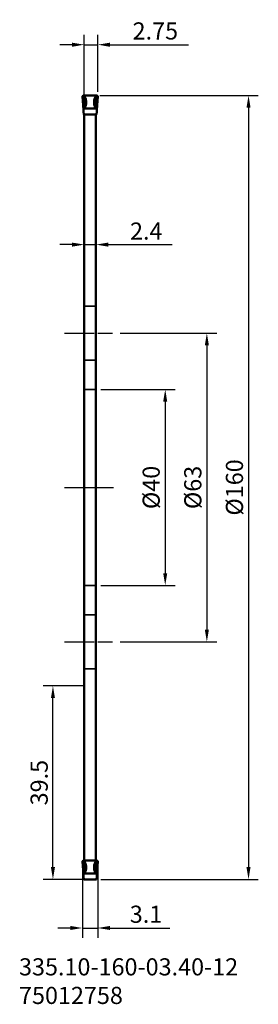
# Model space of a CAD drawing. Extents: x -13 to 36, y -105 to 95.
import ezdxf

# ---------------------------------------------------------------- set-up
doc = ezdxf.new("R2010")
doc.units = 0
doc.header["$PDMODE"] = 1
doc.linetypes.add('DASH', pattern=[3.75, 3, -0.75])
doc.linetypes.add('LONGDASH_DASH', pattern=[10.5, 6, -0.75, 3, -0.75])
doc.layers.get('DEFPOINTS').update_dxf_attribs({"linetype": 'CONTINUOUS'})
for name, color, linetype, lineweight in [('1', 4, 'CONTINUOUS', 50), ('2', 7, 'CONTINUOUS', 25), ('4', 2, 'LONGDASH_DASH', 25), ('SK2', 7, 'CONTINUOUS', 25), ('SK3', 1, 'DASH', 35), ('SK4', 2, 'LONGDASH_DASH', 25), ('SK6', 5, 'CONTINUOUS', 35)]:
    doc.layers.add(name, color=color, linetype=linetype, lineweight=lineweight)
doc.styles.add('STANDARD 3.5 mm', font='monos.ttf', dxfattribs={"height": 3.5})
doc.dimstyles.new('AM_DIN', dxfattribs={"dimtxt": 3.5, "dimasz": 2.5, "dimexe": 2, "dimexo": 1, "dimgap": 1, "dimtad": 1, "dimdsep": 46, "dimtxsty": 'STANDARD 3.5 mm', "dimcen": 0.09, "dimadec": 0, "dimazin": 2, "dimtm": 1e-09, "dimtfac": 0.707107, "dimtmove": 0, "dimatfit": 3, "dimfxl": 1, "dimtolj": 1, "dimlwd": -1, "dimlwe": -1, "dimarcsym": 0})

# ---------------------------------------------------------------- blocks, each defined once
blk = doc.blocks.new('*D19')
at = {"layer": '2', "color": 0}
for p, q in [((0, 46.08), (0, 51.57)), ((2.4, 45.6), (2.4, 51.57)), ((-2.5, 49.57), (-5, 49.57)), ((0, 49.57), (2.4, 49.57)), ((4.9, 49.57), (17.92, 49.57))]:
    blk.add_line(p, q, dxfattribs=at)
for points in [[(-2.5, 49.98), (-2.5, 49.15), (0, 49.57)], [(4.9, 49.98), (4.9, 49.15), (2.4, 49.57)]]:
    blk.add_solid(points, dxfattribs=at)
at = {"layer": 'DEFPOINTS', "color": 0}
for p in [(0, 49.57), (0, 45.08), (2.4, 44.6)]:
    blk.add_point(p, dxfattribs=at)
at = {"layer": '2', "color": 0, "insert": (12.66, 52.33), "char_height": 3.5, "attachment_point": 5, "style": 'STANDARD 3.5 mm'}
blk.add_mtext('\\A1;2.4', dxfattribs=at)
blk = doc.blocks.new('*D20')
at = {"layer": '2', "color": 0}
for p, q in [((-0.36, -77.33), (-0.36, -91.92)), ((2.76, -77.36), (2.76, -91.92)), ((-2.86, -89.92), (-5.36, -89.92)), ((-0.36, -89.92), (2.76, -89.92)), ((5.26, -89.92), (17.46, -89.92))]:
    blk.add_line(p, q, dxfattribs=at)
for points in [[(-2.86, -89.5), (-2.86, -90.33), (-0.36, -89.92)], [(5.26, -89.5), (5.26, -90.33), (2.76, -89.92)]]:
    blk.add_solid(points, dxfattribs=at)
at = {"layer": 'DEFPOINTS', "color": 0}
for p in [(-0.36, -76.33), (2.76, -76.36), (2.76, -89.92)]:
    blk.add_point(p, dxfattribs=at)
at = {"layer": '2', "color": 0, "insert": (12.61, -87.11), "char_height": 3.5, "attachment_point": 5, "style": 'STANDARD 3.5 mm'}
blk.add_mtext('\\A1;3.1', dxfattribs=at)
blk = doc.blocks.new('150_103N')
at = {"layer": '1', "color": 4, "linetype": 'Continuous'}
for p, q in [((-1.365329, 0.905651), (-1.555687, 3.627886)), ((-1.243693, 3.853391), (-1.32827, 3.853391)), ((-1.243506, 3.853391), (-1.243486, 3.853391)), ((1.243486, 3.853391), (1.243506, 3.853391)), ((1.243693, 3.853391), (1.328271, 3.853391)), ((1.365329, 0.905651), (1.555687, 3.627886)), ((1.365329, 0.905651), (1.555687, 3.627886)), ((-1.302, 0), (-1.341717, 0.567974)), ((-1.178, 0), (1.178, 0)), ((1.302, 0), (1.341717, 0.567974)), ((1.365329, 0.905651), (1.341717, 0.567974))]:
    blk.add_line(p, q, dxfattribs=at)
at = {"layer": '1'}
for p, q in [((-1.24, 3.857554), (1.24, 3.857554)), ((-0.981667, 3.857554), (0.981667, 3.857554))]:
    blk.add_line(p, q, dxfattribs=at)
at = {"layer": '1', "color": 4}
blk.add_line((-1.302, 0), (1.302, 0), dxfattribs=at)
at = {"layer": '1', "color": 4, "linetype": 'Continuous'}
for points in [[(-1.3454, 3.853391, 0), (-1.37979, 3.850563, 0), (-1.413191, 3.84219, 0), (-1.444919, 3.828424, 0), (-1.474258, 3.809431, 0), (-1.499632, 3.786611, 0), (-1.520775, 3.759784, 0), (-1.53819, 3.728004, 0), (-1.549332, 3.696091, 0), (-1.5553, 3.662438, 0), (-1.555687, 3.627886, 0)], [(-1.3454, 3.853391, 0), (-1.336835, 3.853391, 0), (-1.32827, 3.853391, 0)], [(-1.211209, 1.210858, 0), (-1.126096, 1.401233, 0), (-1.108862, 1.62304, 0), (-1.126091, 1.846042, 0), (-1.142666, 2.069099, 0), (-1.159359, 2.292137, 0), (-1.176055, 2.515174, 0), (-1.192754, 2.738211, 0), (-1.209456, 2.961248, 0), (-1.226159, 3.184284, 0), (-1.242864, 3.407319, 0), (-1.259571, 3.630355, 0), (-1.276277, 3.853391, 0)], [(-1.243693, 3.853391, 0), (-0.994954, 3.853391, 0), (-0.746217, 3.853391, 0), (-0.49748, 3.853391, 0), (-0.248746, 3.853391, 0), (-0.000015, 3.853391, 0), (0.248712, 3.853391, 0), (0.497435, 3.853391, 0), (0.746153, 3.853391, 0), (0.994865, 3.853391, 0), (1.243693, 3.853391, 0)], [(-1.243506, 3.853391, 0), (-1.19815, 3.772991, 0), (-1.15255, 3.692872, 0), (-1.107085, 3.612598, 0), (-1.062269, 3.531609, 0), (-1.01895, 3.449068, 0), (-0.978042, 3.363859, 0), (-0.940701, 3.275097, 0), (-0.908353, 3.182834, 0), (-0.881299, 3.086942, 0), (-0.859508, 2.989356, 0), (-0.841921, 2.88877, 0), (-0.827714, 2.785791, 0), (-0.816758, 2.684488, 0), (-0.80836, 2.582172, 0)], [(-0.80836, 2.582172, 0), (-0.802132, 2.429211, 0), (-0.805943, 2.275021, 0), (-0.821741, 2.123645, 0), (-0.850387, 1.973261, 0), (-0.889794, 1.829876, 0), (-0.938544, 1.693067, 0), (-0.995475, 1.563082, 0), (-1.061847, 1.436451, 0), (-1.132717, 1.321246, 0), (-1.209506, 1.213112, 0)], [(0.80836, 2.582172, 0), (0.802132, 2.429211, 0), (0.805943, 2.275021, 0), (0.821741, 2.123645, 0), (0.850387, 1.973261, 0), (0.889794, 1.829876, 0), (0.938544, 1.693067, 0), (0.995475, 1.563082, 0), (1.061847, 1.436451, 0), (1.132717, 1.321246, 0), (1.209506, 1.213112, 0)], [(1.243506, 3.853391, 0), (1.19815, 3.772991, 0), (1.15255, 3.692872, 0), (1.107085, 3.612598, 0), (1.062269, 3.531609, 0), (1.01895, 3.449068, 0), (0.978042, 3.363859, 0), (0.940701, 3.275097, 0), (0.908353, 3.182834, 0), (0.881299, 3.086942, 0), (0.859508, 2.989356, 0), (0.841921, 2.88877, 0), (0.827714, 2.785791, 0), (0.816758, 2.684488, 0), (0.80836, 2.582172, 0)], [(1.211209, 1.210858, 0), (1.126096, 1.401233, 0), (1.108862, 1.62304, 0), (1.126091, 1.846042, 0), (1.142666, 2.069099, 0), (1.159359, 2.292137, 0), (1.176055, 2.515174, 0), (1.192754, 2.738211, 0), (1.209456, 2.961248, 0), (1.226159, 3.184284, 0), (1.242864, 3.407319, 0), (1.259571, 3.630355, 0), (1.276277, 3.853391, 0)], [(1.328269, 3.853391, 0), (1.336834, 3.853391, 0), (1.3454, 3.853391, 0)], [(1.555687, 3.627886, 0), (1.555287, 3.662162, 0), (1.549281, 3.696119, 0), (1.537751, 3.72891, 0), (1.521669, 3.758624, 0), (1.500222, 3.785756, 0), (1.473449, 3.810188, 0), (1.44497, 3.828503, 0), (1.413468, 3.84214, 0), (1.380565, 3.850569, 0), (1.3454, 3.853391, 0)], [(-1.365329, 0.905651, 0), (-1.361726, 0.854121, 0), (-1.35798, 0.800549, 0), (-1.354014, 0.743857, 0), (-1.34996, 0.685936, 0), (-1.345854, 0.627229, 0), (-1.341717, 0.567974, 0)], [(-1.209483, 1.213175, 0), (-0.60475, 1.213218, 0), (-0.000016, 1.213257, 0), (0.604717, 1.213281, 0), (1.20945, 1.21327, 0)]]:
    blk.add_polyline3d(points, dxfattribs=at)
blk = doc.blocks.new('*D21')
at = {"layer": '2', "color": 0}
for p, q in [((0, 77.27), (0, 92.37)), ((2.76, 80.78), (2.76, 92.37)), ((-2.5, 90.37), (-5, 90.37)), ((0, 90.37), (2.76, 90.37)), ((5.26, 90.37), (21.27, 90.37))]:
    blk.add_line(p, q, dxfattribs=at)
for points in [[(-2.5, 90.78), (-2.5, 89.95), (0, 90.37)], [(5.26, 90.78), (5.26, 89.95), (2.76, 90.37)]]:
    blk.add_solid(points, dxfattribs=at)
at = {"layer": 'DEFPOINTS', "color": 0}
for p in [(0, 90.37), (2.76, 79.78), (0, 76.27)]:
    blk.add_point(p, dxfattribs=at)
at = {"layer": '2', "color": 0, "insert": (14.51, 93.18), "char_height": 3.5, "attachment_point": 5, "style": 'STANDARD 3.5 mm'}
blk.add_mtext('\\A1;2.75', dxfattribs=at)
blk = doc.blocks.new('*D15')
at = {"layer": '2', "color": 0}
for p, q in [((3.19, 80), (35.53, 80)), ((33.53, 77.5), (33.53, -77.5)), ((3.38, -80), (35.53, -80))]:
    blk.add_line(p, q, dxfattribs=at)
for points in [[(33.11, 77.5), (33.94, 77.5), (33.53, 80)], [(33.11, -77.5), (33.94, -77.5), (33.53, -80)]]:
    blk.add_solid(points, dxfattribs=at)
at = {"layer": 'DEFPOINTS', "color": 0}
for p in [(2.19, 80), (2.38, -80), (33.53, -80)]:
    blk.add_point(p, dxfattribs=at)
at = {"layer": '2', "color": 0, "insert": (30.66, 0), "char_height": 3.5, "attachment_point": 5, "rotation": 90, "style": 'STANDARD 3.5 mm'}
blk.add_mtext('\\A1;%%c160', dxfattribs=at)
blk = doc.blocks.new('*D16')
at = {"layer": '2', "color": 0}
for p, q in [((3.4, 20), (18.53, 20)), ((16.53, 17.5), (16.53, -17.5)), ((3.4, -20), (18.53, -20))]:
    blk.add_line(p, q, dxfattribs=at)
for points in [[(16.11, 17.5), (16.94, 17.5), (16.53, 20)], [(16.11, -17.5), (16.94, -17.5), (16.53, -20)]]:
    blk.add_solid(points, dxfattribs=at)
at = {"layer": 'DEFPOINTS', "color": 0}
for p in [(2.4, 20), (2.4, -20), (16.53, -20)]:
    blk.add_point(p, dxfattribs=at)
at = {"layer": '2', "color": 0, "insert": (13.66, 0), "char_height": 3.5, "attachment_point": 5, "rotation": 90, "style": 'STANDARD 3.5 mm'}
blk.add_mtext('\\A1;%%c40', dxfattribs=at)
blk = doc.blocks.new('*D17')
at = {"layer": '2', "color": 0}
for p, q in [((7.35, 31.5), (27.03, 31.5)), ((25.03, 29), (25.03, -29)), ((7.35, -31.5), (27.03, -31.5))]:
    blk.add_line(p, q, dxfattribs=at)
for points in [[(24.61, 29), (25.44, 29), (25.03, 31.5)], [(24.61, -29), (25.44, -29), (25.03, -31.5)]]:
    blk.add_solid(points, dxfattribs=at)
at = {"layer": 'DEFPOINTS', "color": 0}
for p in [(6.35, 31.5), (6.35, -31.5), (25.03, -31.5)]:
    blk.add_point(p, dxfattribs=at)
at = {"layer": '2', "color": 0, "insert": (22.16, 0), "char_height": 3.5, "attachment_point": 5, "rotation": 90, "style": 'STANDARD 3.5 mm'}
blk.add_mtext('\\A1;%%c63', dxfattribs=at)
blk = doc.blocks.new('*D23')
at = {"layer": 'DEFPOINTS', "color": 0}
for p in [(-6.39, -40.5), (1.2, -40.5), (1.2, -80)]:
    blk.add_point(p, dxfattribs=at)
at = {"layer": 'SK2', "color": 0}
for p, q in [((0.2, -40.5), (-8.39, -40.5)), ((-6.39, -77.5), (-6.39, -43)), ((0.2, -80), (-8.39, -80))]:
    blk.add_line(p, q, dxfattribs=at)
for points in [[(-6.8, -43), (-5.97, -43), (-6.39, -40.5)], [(-6.8, -77.5), (-5.97, -77.5), (-6.39, -80)]]:
    blk.add_solid(points, dxfattribs=at)
at = {"layer": 'SK2', "color": 0, "insert": (-9.2, -60.25), "char_height": 3.5, "attachment_point": 5, "rotation": 90, "style": 'STANDARD 3.5 mm'}
blk.add_mtext('\\A1;39.5', dxfattribs=at)

msp = doc.modelspace()

# ---------------------------------------------------------------- linework, layer by layer
at = {"layer": '1', "color": 4, "linetype": 'Continuous'}
for p, q in [((-0.165329, 77.055651), (-0.355687, 79.777886)), ((-0.043693, 80.003391), (-0.12827, 80.003391)), ((-0.043506, 80.003391), (-0.043486, 80.003391)), ((2.443486, 80.003391), (2.443506, 80.003391)), ((2.443693, 80.003391), (2.528271, 80.003391)), ((2.565329, 77.055651), (2.755687, 79.777886)), ((2.565329, 77.055651), (2.755687, 79.777886)), ((-0.102, 76.15), (-0.141717, 76.717974)), ((2.502, 76.15), (2.541717, 76.717974)), ((2.565329, 77.055651), (2.541717, 76.717974)), ((0, -76.077048), (0, 76.15)), ((0.022, 76.15), (2.378, 76.15)), ((2.4, 76.15), (2.4, -76.066151))]:
    msp.add_line(p, q, dxfattribs=at)
at = {"layer": '1'}
for p, q in [((-0.04, 80.007554), (2.44, 80.007554)), ((0.218333, 80.007554), (2.181667, 80.007554)), ((0, 76.15), (2.4, 76.15)), ((0, -80), (2.4, -80))]:
    msp.add_line(p, q, dxfattribs=at)
at = {"layer": '1', "color": 4}
msp.add_line((-0.102, 76.15), (2.502, 76.15), dxfattribs=at)
at = {"layer": '1', "color": 4, "linetype": 'Continuous'}
for points in [[(-0.1454, 80.003391, 0), (-0.17979, 80.000563, 0), (-0.213191, 79.99219, 0), (-0.244919, 79.978424, 0), (-0.274258, 79.959431, 0), (-0.299632, 79.936611, 0), (-0.320775, 79.909784, 0), (-0.33819, 79.878004, 0), (-0.349332, 79.846091, 0), (-0.3553, 79.812438, 0), (-0.355687, 79.777886, 0)], [(-0.1454, 80.003391, 0), (-0.136835, 80.003391, 0), (-0.12827, 80.003391, 0)], [(-0.011209, 77.360858, 0), (0.073904, 77.551233, 0), (0.091138, 77.77304, 0), (0.073909, 77.996042, 0), (0.057334, 78.219099, 0), (0.040641, 78.442137, 0), (0.023945, 78.665174, 0), (0.007246, 78.888211, 0), (-0.009456, 79.111248, 0), (-0.026159, 79.334284, 0), (-0.042864, 79.557319, 0), (-0.059571, 79.780355, 0), (-0.076277, 80.003391, 0)], [(-0.043693, 80.003391, 0), (0.205046, 80.003391, 0), (0.453783, 80.003391, 0), (0.70252, 80.003391, 0), (0.951254, 80.003391, 0), (1.199985, 80.003391, 0), (1.448712, 80.003391, 0), (1.697435, 80.003391, 0), (1.946153, 80.003391, 0), (2.194865, 80.003391, 0), (2.443693, 80.003391, 0)], [(-0.043506, 80.003391, 0), (0.00185, 79.922991, 0), (0.04745, 79.842872, 0), (0.092915, 79.762598, 0), (0.137731, 79.681609, 0), (0.18105, 79.599068, 0), (0.221958, 79.513859, 0), (0.259299, 79.425097, 0), (0.291647, 79.332834, 0), (0.318701, 79.236942, 0), (0.340492, 79.139356, 0), (0.358079, 79.03877, 0), (0.372286, 78.935791, 0), (0.383242, 78.834488, 0), (0.39164, 78.732172, 0)], [(0.39164, 78.732172, 0), (0.397868, 78.579211, 0), (0.394057, 78.425021, 0), (0.378259, 78.273645, 0), (0.349613, 78.123261, 0), (0.310206, 77.979876, 0), (0.261456, 77.843067, 0), (0.204525, 77.713082, 0), (0.138153, 77.586451, 0), (0.067283, 77.471246, 0), (-0.009506, 77.363112, 0)], [(2.00836, 78.732172, 0), (2.002132, 78.579211, 0), (2.005943, 78.425021, 0), (2.021741, 78.273645, 0), (2.050387, 78.123261, 0), (2.089794, 77.979876, 0), (2.138544, 77.843067, 0), (2.195475, 77.713082, 0), (2.261847, 77.586451, 0), (2.332717, 77.471246, 0), (2.409506, 77.363112, 0)], [(2.443506, 80.003391, 0), (2.39815, 79.922991, 0), (2.35255, 79.842872, 0), (2.307085, 79.762598, 0), (2.262269, 79.681609, 0), (2.21895, 79.599068, 0), (2.178042, 79.513859, 0), (2.140701, 79.425097, 0), (2.108353, 79.332834, 0), (2.081299, 79.236942, 0), (2.059508, 79.139356, 0), (2.041921, 79.03877, 0), (2.027714, 78.935791, 0), (2.016758, 78.834488, 0), (2.00836, 78.732172, 0)], [(2.411209, 77.360858, 0), (2.326096, 77.551233, 0), (2.308862, 77.77304, 0), (2.326091, 77.996042, 0), (2.342666, 78.219099, 0), (2.359359, 78.442137, 0), (2.376055, 78.665174, 0), (2.392754, 78.888211, 0), (2.409456, 79.111248, 0), (2.426159, 79.334284, 0), (2.442864, 79.557319, 0), (2.459571, 79.780355, 0), (2.476277, 80.003391, 0)], [(2.528269, 80.003391, 0), (2.536834, 80.003391, 0), (2.5454, 80.003391, 0)], [(2.755687, 79.777886, 0), (2.755287, 79.812162, 0), (2.749281, 79.846119, 0), (2.737751, 79.87891, 0), (2.721669, 79.908624, 0), (2.700222, 79.935756, 0), (2.673449, 79.960188, 0), (2.64497, 79.978503, 0), (2.613468, 79.99214, 0), (2.580565, 80.000569, 0), (2.5454, 80.003391, 0)], [(-0.165329, 77.055651, 0), (-0.161726, 77.004121, 0), (-0.15798, 76.950549, 0), (-0.154014, 76.893857, 0), (-0.14996, 76.835936, 0), (-0.145854, 76.777229, 0), (-0.141717, 76.717974, 0)], [(-0.009483, 77.363175, 0), (0.59525, 77.363218, 0), (1.199984, 77.363257, 0), (1.804717, 77.363281, 0), (2.40945, 77.36327, 0)]]:
    msp.add_polyline3d(points, dxfattribs=at)
at = {"layer": '4'}
msp.add_line((0, 0), (6.351472, 0), dxfattribs=at)
at = {"layer": 'DEFPOINTS', "color": 0, "linetype": 'ByBlock'}
for p in [(1.2, 80), (0, 11), (0, -11), (1.2, -80)]:
    msp.add_point(p, dxfattribs=at)
at = {"layer": 'SK3'}
for p, q in [((0, 37), (2.4, 37)), ((0, 26), (2.4, 26)), ((0, 20), (2.4, 20)), ((0, -20), (2.4, -20)), ((0, -26), (2.4, -26)), ((0, -37), (2.4, -37))]:
    msp.add_line(p, q, dxfattribs=at)
at = {"layer": 'SK4'}
for p, q in [((-4, 31.5), (6.351472, 31.5)), ((-4, 0), (6.351472, 0)), ((-4, -31.5), (6.351472, -31.5))]:
    msp.add_line(p, q, dxfattribs=at)

# ---------------------------------------------------------------- block references
at = {"layer": '1'}
msp.add_blockref('150_103N', (1.2, -80), dxfattribs=at)

# ---------------------------------------------------------------- texts
at = {"layer": 'SK6', "insert": (-13.311696, -96.097885), "char_height": 3.5, "attachment_point": 1, "style": 'STANDARD 3.5 mm'}
msp.add_mtext_dynamic_manual_height_columns('335.10-160-03.40-12\\P75012758', width=62.78156115, gutter_width=25, heights=[0], dxfattribs=at)

# ---------------------------------------------------------------- dimensions: what is measured, and where the dimension line sits
at = {"layer": '2'}
dim = msp.add_linear_dim(base=(0, 90.366631), p1=(2.755687, 79.777886), p2=(0, 76.266883), text='2.75', dimstyle='AM_DIN', override={"dimtfac": 1}, dxfattribs=at)
dim.commit()
dim.dimension.update_dxf_attribs({"geometry": '*D21', "text_midpoint": (14.513593, 90.366631), "dimtype": 160})
for base, p1, p2, text, picture, middle in [((33.525397, -80), (2.194865, 80.003391), (2.378, -80), '%%c160', '*D15', (33.525397, 0.001696)), ((25.025397, -31.5), (6.351472, 31.5), (6.351472, -31.5), '%%c63', '*D17', (25.025397, 0)), ((16.525397, -20), (2.4, 20), (2.4, -20), '%%c40', '*D16', (16.525397, 0))]:
    dim = msp.add_linear_dim(base=base, p1=p1, p2=p2, angle=90, text=text, dimstyle='AM_DIN', override={"dimtfac": 1, "dimtmove": 0}, dxfattribs=at)
    dim.commit()
    dim.dimension.update_dxf_attribs({"geometry": picture, "text_midpoint": middle, "dimtype": 160})
dim = msp.add_linear_dim(base=(0, 49.565496), p1=(2.4, 44.602211), p2=(0, 45.078366), dimstyle='AM_DIN', override={"dimtfac": 1}, dxfattribs=at)
dim.commit()
dim.dimension.update_dxf_attribs({"geometry": '*D19', "text_midpoint": (12.661244, 49.565496), "dimtype": 160})
dim = msp.add_linear_dim(base=(2.755687, -89.917635), p1=(-0.3553, -76.329662), p2=(2.755687, -76.364214), text='3.1', dimstyle='AM_DIN', override={"dimtol": 0, "dimlim": 0, "dimtp": 0, "dimtm": 1e-09, "dimtfac": 1, "dimtdec": 2, "dimtolj": 1, "dimtzin": 8}, dxfattribs=at)
dim.commit()
dim.dimension.update_dxf_attribs({"geometry": '*D20', "text_midpoint": (12.607409, -87.106145)})
at = {"layer": 'SK2'}
dim = msp.add_linear_dim(base=(-6.387659, -40.5), p1=(1.2, -80), p2=(1.2, -40.5), angle=90, dimstyle='AM_DIN', dxfattribs=at)
dim.commit()
dim.dimension.update_dxf_attribs({"geometry": '*D23', "text_midpoint": (-9.199149, -60.25)})

doc.saveas('drawing.dxf')
